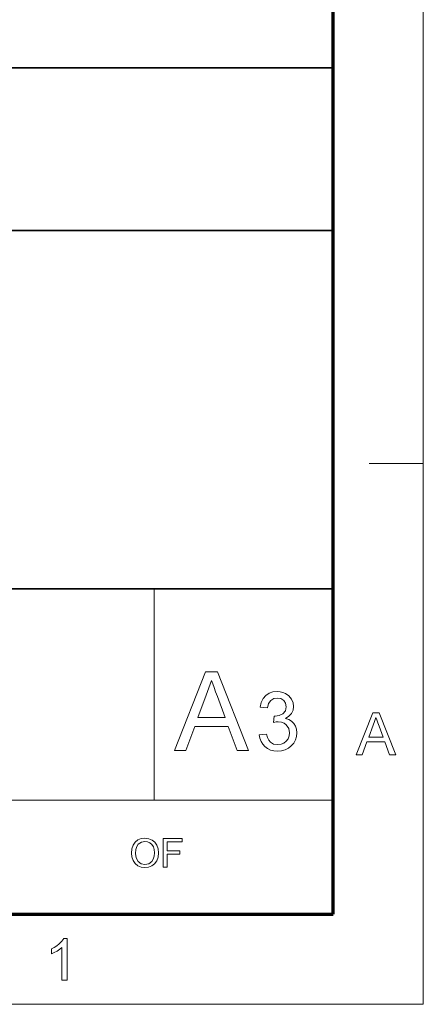
# Model space of a CAD drawing. Extents: x 8 to 406, y 8 to 280.
# Drawn here: x 383 to 406, y 8 to 65 of the extents above; entities that cross this region are included whole.
import ezdxf

# ---------------------------------------------------------------- set-up
doc = ezdxf.new("R2010")
doc.units = 0

msp = doc.modelspace()

# ---------------------------------------------------------------- linework, layer by layer
at = {"color": 11, "lineweight": 13}
for p, q in [((406.5, 7.5), (406.5, 280.5)), ((7.5, 7.5), (406.5, 7.5))]:
    msp.add_line(p, q, dxfattribs=at)
at = {"color": 150, "lineweight": 70}
for p, q in [((401.25, 12.75), (401.25, 275.25)), ((12.75, 12.75), (401.25, 12.75))]:
    msp.add_line(p, q, dxfattribs=at)
at = {"color": 7, "lineweight": 35}
for p, q in [((230.678, 62.027), (401.25, 62.027)), ((315.964, 52.55), (401.25, 52.55)), ((230.678, 31.702), (401.25, 31.702))]:
    msp.add_line(p, q, dxfattribs=at)
at = {"color": 7, "lineweight": 13, "ltscale": 0.07875}
msp.add_line((403.35, 39), (406.5, 39), dxfattribs=at)
at = {"color": 7, "lineweight": 13, "ltscale": 0.307978}
msp.add_line((390.826, 19.383), (390.826, 31.702), dxfattribs=at)
at = {"color": 7, "lineweight": 13}
msp.add_line((315.964, 19.383), (401.25, 19.383), dxfattribs=at)
for points in [[(391.998, 22.288), (393.81, 26.857), (394.51, 26.857), (396.323, 22.288), (395.652, 22.288), (395.14, 23.684), (393.181, 23.684), (392.669, 22.288)], [(393.368, 24.192), (394.952, 24.192), (394.501, 25.424), (394.4, 25.698), (394.309, 25.943), (394.23, 26.16), (394.16, 26.349), (394.084, 26.141), (394.006, 25.93), (393.929, 25.718), (393.85, 25.504)], [(396.941, 23.192), (397.37, 23.24), (397.426, 23.041), (397.502, 22.883), (397.597, 22.766), (397.781, 22.657), (398.019, 22.621), (398.213, 22.643), (398.379, 22.709), (398.517, 22.819), (398.62, 22.962), (398.682, 23.125), (398.703, 23.31), (398.657, 23.564), (398.519, 23.771), (398.386, 23.872), (398.231, 23.932), (398.053, 23.952), (397.924, 23.941), (397.765, 23.906), (397.811, 24.287), (397.876, 24.282), (398.108, 24.315), (398.316, 24.415), (398.463, 24.585), (398.512, 24.826), (398.476, 25.027), (398.367, 25.19), (398.2, 25.298), (397.992, 25.334), (397.783, 25.298), (397.612, 25.191), (397.488, 25.013), (397.417, 24.763), (396.989, 24.811), (397.059, 25.076), (397.172, 25.299), (397.326, 25.478), (397.515, 25.61), (397.732, 25.689), (397.978, 25.715), (398.153, 25.702), (398.318, 25.662), (398.474, 25.596), (398.674, 25.455), (398.82, 25.271), (398.91, 25.059), (398.941, 24.834), (398.911, 24.624), (398.822, 24.434), (398.675, 24.272), (398.471, 24.147), (398.659, 24.084), (398.819, 23.987), (398.952, 23.858), (399.051, 23.699), (399.111, 23.515), (399.131, 23.308), (399.111, 23.093), (399.051, 22.895), (398.951, 22.715), (398.811, 22.551), (398.641, 22.415), (398.45, 22.318), (398.238, 22.26), (398.004, 22.24), (397.793, 22.257), (397.601, 22.307), (397.428, 22.39), (397.273, 22.506), (397.143, 22.648), (397.045, 22.81), (396.978, 22.991)], [(402.59, 22.034), (403.555, 24.467), (403.928, 24.467), (404.893, 22.034), (404.535, 22.034), (404.263, 22.777), (403.219, 22.777), (402.947, 22.034)], [(403.319, 23.047), (404.162, 23.047), (403.922, 23.704), (403.852, 23.894), (403.792, 24.059), (403.741, 24.196), (403.659, 23.973), (403.576, 23.746)], [(389.497, 16.294), (389.521, 16.549), (389.595, 16.764), (389.717, 16.94), (389.878, 17.069), (390.067, 17.147), (390.285, 17.173), (390.502, 17.145), (390.696, 17.063), (390.858, 16.932), (390.975, 16.758), (391.047, 16.549), (391.071, 16.313), (391.046, 16.075), (390.97, 15.863), (390.848, 15.688), (390.684, 15.562), (390.491, 15.485), (390.284, 15.459), (390.064, 15.488), (389.868, 15.572), (389.708, 15.706), (389.591, 15.881), (389.521, 16.082)], [(389.728, 16.291), (389.768, 16.022), (389.887, 15.818), (390.065, 15.688), (390.283, 15.645), (390.504, 15.688), (390.683, 15.819), (390.77, 15.952), (390.822, 16.117), (390.84, 16.315), (390.823, 16.505), (390.773, 16.669), (390.69, 16.804), (390.576, 16.904), (390.439, 16.967), (390.286, 16.988), (390.074, 16.947), (389.893, 16.827), (389.802, 16.696), (389.747, 16.518)], [(391.349, 15.483), (391.349, 17.15), (392.461, 17.15), (392.461, 16.964), (391.581, 16.964), (391.581, 16.432), (392.322, 16.432), (392.322, 16.247), (391.581, 16.247), (391.581, 15.483)], [(385.755, 8.908), (385.451, 8.908), (385.451, 10.805), (385.324, 10.702), (385.163, 10.599), (384.993, 10.51), (384.842, 10.445), (384.842, 10.733), (385.005, 10.817), (385.154, 10.912), (385.289, 11.018), (385.452, 11.182), (385.559, 11.341), (385.755, 11.341)]]:
    msp.add_lwpolyline(points, close=True, dxfattribs=at)

doc.saveas('drawing.dxf')
